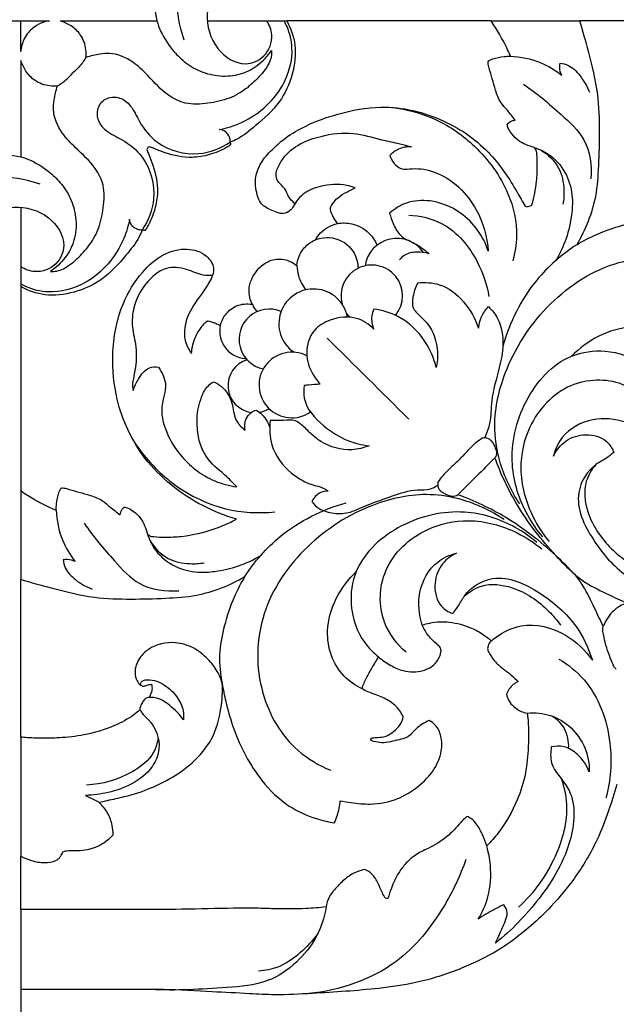
# Model space of a CAD drawing. Units: millimetres. Extents: x 0 to 1341, y -1 to 1157.
# Drawn here: x 322 to 452, y 721 to 936 of the extents above; entities that cross this region are included whole.
import ezdxf

# ---------------------------------------------------------------- set-up
doc = ezdxf.new("R2010")
doc.units = ezdxf.units.MM
doc.header["$MEASUREMENT"] = 0
doc.layers.add('Default', color=7, linetype='Continuous', true_color=0xffffff)
doc.styles.add('Arial', font='arial.ttf')
doc.dimstyles.new('Default', dxfattribs={"dimtxt": 10, "dimasz": 5, "dimexe": 0.5, "dimexo": 0.5, "dimgap": 0.25, "dimtad": 1, "dimtoh": 1, "dimdec": 0, "dimzin": 1, "dimdsep": 46, "dimtxsty": 'Arial', "dimcen": 0.5, "dimazin": 0, "dimtfac": 1, "dimtdec": 4, "dimtix": 1, "dimtmove": 1, "dimatfit": 3, "dimfxl": 1, "dimtolj": 1, "dimtzin": 1, "dimarcsym": 0})

# ---------------------------------------------------------------- blocks, each defined once
blk = doc.blocks.new('*D2')
at = {"layer": 'Default', "color": 0, "lineweight": -2, "transparency": 16777216}
for p, q in [((221.26, 612.76), (221.26, 1059.54)), ((226.26, 1059.04), (641.26, 1059.04)), ((646.26, 910.67), (646.26, 1059.54))]:
    blk.add_line(p, q, dxfattribs=at)
at = {"layer": 'Default', "color": 0, "transparency": 16777216}
for points in [[(226.26, 1059.87), (226.26, 1058.2), (221.26, 1059.04)], [(641.26, 1058.2), (641.26, 1059.87), (646.26, 1059.04)]]:
    blk.add_solid(points, dxfattribs=at)
at = {"layer": 'Defpoints', "color": 0, "transparency": 16777216}
for p in [(646.26, 1059.04), (646.26, 910.17), (221.26, 612.26)]:
    blk.add_point(p, dxfattribs=at)
at = {"layer": 'Default', "color": 0, "transparency": 16777216, "insert": (433.76, 1064.39), "char_height": 10, "attachment_point": 5, "style": 'Arial'}
blk.add_mtext('\\A1;425', dxfattribs=at)
blk = doc.blocks.new('*D3')
at = {"layer": 'Default', "color": 0, "lineweight": -2, "transparency": 16777216}
for p, q in [((638.82, 1036.6), (195.28, 1036.6)), ((195.78, 1031.6), (195.78, 616.6)), ((245.44, 611.6), (195.28, 611.6))]:
    blk.add_line(p, q, dxfattribs=at)
at = {"layer": 'Default', "color": 0, "transparency": 16777216}
for points in [[(196.61, 1031.6), (194.94, 1031.6), (195.78, 1036.6)], [(194.94, 616.6), (196.61, 616.6), (195.78, 611.6)]]:
    blk.add_solid(points, dxfattribs=at)
at = {"layer": 'Defpoints', "color": 0, "transparency": 16777216}
for p in [(639.32, 1036.6), (195.78, 611.6), (245.94, 611.6)]:
    blk.add_point(p, dxfattribs=at)
at = {"layer": 'Default', "color": 0, "transparency": 16777216, "insert": (190.42, 824.1), "char_height": 10, "attachment_point": 5, "rotation": 90, "style": 'Arial'}
blk.add_mtext('\\A1;425', dxfattribs=at)

msp = doc.modelspace()

# ---------------------------------------------------------------- linework, layer by layer
at = {"layer": 'Default'}
for centre, radius, start, end in [((404.31, 881), 7.01, 34.0422, 171.4431), ((398.84, 875.5), 6.7, 320.7668, 195.3847), ((386.18, 869.46), 7.53, 10.8611, 235.9058), ((376.58, 866.04), 6.58, 67.275, 258.2447), ((398.84, 875.5), 6.7, 215.6259, 223.9141), ((381.46, 856.11), 7.13, 62.7454, 304.762), ((373.45, 855.98), 5.88, 106.9978, 262.2786), ((373.45, 855.98), 5.88, 279.5395, 301.501)]:
    msp.add_arc(centre, radius, start, end, dxfattribs=at)
for points, knots in [([(358.06, 931.14), (356.98, 934.28), (355.4, 943.17), (361.38, 956.25), (372.3, 966.14), (385.81, 971.88), (395.7, 972.5), (400.97, 971.96)], [0, 0, 0, 0, 9.989901, 26.135235, 40.446608, 53.548825, 69.450505, 69.450505, 69.450505, 69.450505]), ([(354.66, 953.74), (353.75, 952.1), (351.22, 946.28), (351.18, 939.62), (352.13, 935.3)], [0, 0, 0, 0, 5.621408, 18.888454, 18.888454, 18.888454, 18.888454]), ([(363.92, 940.99), (363.43, 939.67), (362.6, 935.65), (364.28, 929.08), (370.5, 925.02), (375.99, 927.35), (377.63, 931.77), (376.6, 934.4), (376.03, 935.31)], [0, 0, 0, 0, 4.244381, 12.10924, 19.002377, 23.326786, 28.21544, 31.42828, 31.42828, 31.42828, 31.42828]), ([(328.78, 935.3), (328.22, 935.22), (326.94, 934.89), (325.37, 933.98), (324.1, 932.75), (323.03, 931.07), (322.63, 929.57), (322.55, 928.62)], [0, 0, 0, 0, 0.637438, 1.486192, 2.008908, 2.628734, 3.712489, 3.712489, 3.712489, 3.712489]), ([(336.7, 927.37), (336.76, 927.91), (336.78, 929.64), (335.82, 932.23), (333.62, 934.28), (331.98, 935.05), (331.15, 935.3)], [0, 0, 0, 0, 0.621487, 1.937924, 2.969435, 3.946796, 3.946796, 3.946796, 3.946796]), ([(352.13, 935.3), (352.35, 934.54), (353.24, 932.1), (355.39, 928.97), (358.5, 925.89), (362.09, 923.92), (366.41, 923.08), (370.65, 923.58), (374.33, 925.67), (376.22, 927.64), (377.05, 928.83)], [0, 0, 0, 0, 0.892098, 2.919249, 4.230333, 5.809891, 7.461402, 9.130858, 10.510396, 12.156159, 12.156159, 12.156159, 12.156159]), ([(365.67, 911.65), (367.12, 911.93), (372.62, 913.57), (379.69, 919.5), (382.07, 928.25), (380.94, 933.07), (380.01, 934.9), (379.77, 935.31)], [0, 0, 0, 0, 4.417959, 17.182087, 25.529799, 30.249812, 31.666067, 31.666067, 31.666067, 31.666067]), ([(380.36, 935.3), (381.25, 933.68), (382.63, 929.82), (381.8, 923.54), (378.99, 917.18), (374.17, 912.97), (370.58, 910.01), (368.58, 909.13), (368.08, 908.94)], [-12.20487, -12.20487, -12.20487, -12.20487, -10.122035, -7.729721, -5.223765, -2.45167, -0.60301, 0, 0, 0, 0]), ([(428.97, 927.64), (428.78, 928.1), (428.09, 929.73), (426.69, 932.29), (425.42, 934.34), (424.77, 935.29)], [-3.290899, -3.290899, -3.290899, -3.290899, -2.725128, -1.29494, 0, 0, 0, 0]), ([(444.02, 935.29), (444.69, 933.12), (446.11, 927.82), (448.13, 919.9), (448.37, 911.5), (448.15, 904.11), (447.63, 895.59), (445.3, 889.86), (443.4, 886.62)], [0, 0, 0, 0, 2.567699, 6.192921, 9.195003, 12.008579, 14.55509, 18.794641, 18.794641, 18.794641, 18.794641]), ([(478.35, 935.29), (475.74, 935.29), (470.75, 935.29), (463.31, 935.29), (456.94, 935.29), (451.33, 935.29), (447.32, 935.29), (444.85, 935.29), (444.02, 935.29)], [0, 0, 0, 0, 2.947096, 5.636116, 8.39725, 10.138409, 11.981411, 12.921545, 12.921545, 12.921545, 12.921545]), ([(336.7, 927.37), (336.55, 927.08), (336.17, 926.41), (335.18, 925.31), (334.39, 924.46), (333.89, 923.97)], [0, 0, 0, 0, 0.961264, 2.309943, 4.422826, 4.422826, 4.422826, 4.422826]), ([(377.05, 928.83), (377.07, 928.39), (377, 926.89), (375.54, 924.31), (373.02, 921.71), (370.37, 919.62), (367.12, 918.11), (363.22, 917.24), (358.53, 916.99), (353.84, 919.31), (350.63, 923.02), (346.81, 926.71), (342.95, 928.44), (339.4, 928.04), (337.7, 927.68), (336.7, 927.37)], [0, 0, 0, 0, 0.500382, 1.670164, 3.221077, 4.601979, 5.44403, 7.244976, 9.105937, 10.603821, 12.955936, 14.593415, 16.629851, 17.406674, 18.591975, 18.591975, 18.591975, 18.591975]), ([(429.99, 913.72), (429.42, 914.46), (428.46, 915.77), (426.64, 917.67), (425.74, 920.1), (425.08, 922.65), (424.47, 924.64), (424.13, 925.87), (424.1, 926.46), (424.29, 926.66), (424.62, 926.84), (425.74, 927.25), (427.23, 927.52), (428.52, 927.62), (428.97, 927.64)], [-7.280149, -7.280149, -7.280149, -7.280149, -6.225235, -5.450112, -4.331604, -3.371848, -2.454329, -2.003626, -1.8933, -1.83191, -1.701426, -1.467384, -0.499318, 0, 0, 0, 0]), ([(428.97, 927.64), (431.17, 927.53), (435.21, 926.7), (438.72, 924.62), (440.15, 923.5)], [0, 0, 0, 0, 6.61982, 12.072704, 12.072704, 12.072704, 12.072704]), ([(330.49, 921.16), (329.95, 921.1), (328.22, 921.08), (325.63, 922.04), (323.58, 924.24), (322.81, 925.88), (322.56, 926.7)], [0, 0, 0, 0, 0.621487, 1.937924, 2.969435, 3.946796, 3.946796, 3.946796, 3.946796]), ([(440.15, 923.5), (439.88, 924.01), (439.62, 924.92), (439.73, 925.83), (439.8, 926.14)], [0, 0, 0, 0, 1.751906, 2.70523, 2.70523, 2.70523, 2.70523]), ([(439.8, 926.14), (440.38, 926.06), (442.08, 925.62), (444.36, 923.3), (445.67, 921.1), (446.15, 919.77)], [0, 0, 0, 0, 1.749785, 5.126966, 9.370817, 9.370817, 9.370817, 9.370817]), ([(330.49, 921.16), (330.78, 921.31), (331.45, 921.69), (332.55, 922.68), (333.4, 923.47), (333.89, 923.97)], [0, 0, 0, 0, 0.961264, 2.309943, 4.422826, 4.422826, 4.422826, 4.422826]), ([(329.03, 880.81), (329.47, 880.79), (330.97, 880.86), (333.55, 882.32), (336.15, 884.84), (338.24, 887.49), (339.75, 890.74), (340.62, 894.64), (340.87, 899.33), (338.55, 904.02), (334.84, 907.23), (331.15, 911.05), (329.42, 914.91), (329.82, 918.46), (330.18, 920.16), (330.49, 921.16)], [0, 0, 0, 0, 0.500382, 1.670164, 3.221077, 4.601979, 5.44403, 7.244976, 9.105937, 10.603821, 12.955936, 14.593415, 16.629851, 17.406674, 18.591975, 18.591975, 18.591975, 18.591975]), ([(431.82, 921.51), (434.74, 919.59), (439.18, 915.69), (445.96, 909.6), (446.69, 903.82), (446.48, 900.95)], [0, 0, 0, 0, 10.475038, 17.889154, 26.499114, 26.499114, 26.499114, 26.499114]), ([(340.16, 917.71), (340.49, 918.01), (341.65, 918.78), (344.2, 918.83), (346.82, 916.71), (348.48, 912.76), (352.64, 907.61), (360.69, 905.47), (366.05, 907.61), (368.08, 908.94)], [0, 0, 0, 0, 1.362738, 4.092457, 6.949004, 10.91161, 16.857189, 26.221686, 33.483161, 33.483161, 33.483161, 33.483161]), ([(340.15, 917.7), (339.85, 917.37), (339.08, 916.21), (339.03, 913.66), (341.15, 911.04), (345.1, 909.38), (350.25, 905.22), (352.39, 897.17), (350.25, 891.8), (348.92, 889.78)], [0, 0, 0, 0, 1.362738, 4.092457, 6.949004, 10.91161, 16.857189, 26.221686, 33.483161, 33.483161, 33.483161, 33.483161]), ([(395.26, 898.97), (394.65, 899.21), (392.18, 899.98), (388.14, 899.63), (384.33, 898.2), (382.52, 896.24), (381.75, 894.81), (380.77, 893.63), (379.4, 893.24), (377.61, 893.87), (375.96, 894.47), (374.43, 895.87), (373.69, 898.16), (373.3, 901.31), (374.87, 904.93), (377.38, 907.54), (380.47, 910.28), (385.14, 912.93), (392.06, 915.4), (402.33, 917.38), (414.44, 914.49), (424.65, 907.28), (429.42, 899.92), (431.63, 896.01), (432.17, 894.98)], [0, 0, 0, 0, 0.736641, 2.902878, 4.434703, 5.212411, 5.841165, 6.27834, 6.915413, 7.279642, 8.398173, 8.885912, 9.557691, 11.045504, 12.381674, 13.838202, 15.117018, 17.036771, 19.848779, 23.406346, 28.695802, 33.397803, 37.173302, 38.480561, 38.480561, 38.480561, 38.480561]), ([(403.17, 916.48), (406.51, 916.09), (413.14, 914.3), (422.2, 907.9), (428.7, 899.03), (430.8, 889.81), (429.99, 884.87), (429.49, 883.13)], [0, 0, 0, 0, 10.082529, 20.166356, 32.790228, 42.205191, 47.628413, 47.628413, 47.628413, 47.628413]), ([(428.29, 912.86), (428.58, 913.15), (429.13, 913.53), (429.76, 913.69), (429.99, 913.72)], [-0.7253046, -0.7253046, -0.7253046, -0.7253046, -0.2636812, 0, 0, 0, 0]), ([(434.16, 907.78), (433.54, 907.93), (432.36, 908.35), (430.64, 909.24), (429.36, 910.52), (428.65, 911.65), (428.34, 912.4), (428.3, 912.71), (428.29, 912.86)], [-3.078679, -3.078679, -3.078679, -3.078679, -2.360779, -1.674195, -0.907527, -0.34875, -0.177276, 0, 0, 0, 0]), ([(368.08, 908.94), (368.08, 909.3), (367.92, 910.12), (367.18, 911.32), (366.17, 911.62), (365.67, 911.65)], [0, 0, 0, 0, 1.096424, 2.476053, 3.991001, 3.991001, 3.991001, 3.991001]), ([(382.15, 895.54), (381.59, 896.05), (380.64, 897.01), (380, 899.1), (377.15, 900.94), (380.15, 907.59), (386.82, 910.31), (394.63, 911.36), (400.23, 909.53), (404.48, 908.7), (406.63, 908.14), (407.47, 907.91)], [0, 0, 0, 0, 2.266662, 3.927757, 6.420262, 11.176917, 20.859395, 27.871939, 34.215885, 38.276879, 40.883382, 40.883382, 40.883382, 40.883382]), ([(368.14, 908.33), (367.88, 908.15), (366.47, 907.21), (363.69, 906.12), (359.08, 905.28), (355, 906.16), (352.06, 907.26), (350.94, 907.81), (350.39, 907.92), (350.21, 907.78), (350.15, 907.71)], [-7.106595, -7.106595, -7.106595, -7.106595, -6.757953, -5.194032, -3.770059, -1.529366, -0.596089, -0.235484, -0.108332, 0, 0, 0, 0]), ([(407.47, 907.91), (406.52, 907.95), (404.73, 907.66), (403.3, 906.6), (402.75, 906.03)], [0, 0, 0, 0, 2.847651, 5.200864, 5.200864, 5.200864, 5.200864]), ([(304.12, 903.2), (305.76, 904.11), (311.58, 906.64), (318.24, 906.68), (322.56, 905.73)], [0, 0, 0, 0, 5.621408, 18.888454, 18.888454, 18.888454, 18.888454]), ([(350.15, 907.71), (350.08, 907.65), (349.94, 907.47), (350.05, 906.92), (350.6, 905.8), (351.7, 902.86), (352.58, 898.78), (351.74, 894.17), (350.65, 891.39), (349.71, 889.98), (349.53, 889.72)], [0, 0, 0, 0, 0.108332, 0.235484, 0.596089, 1.529366, 3.770059, 5.194032, 6.757953, 7.106595, 7.106595, 7.106595, 7.106595]), ([(402.75, 906.03), (402.93, 905.44), (403.56, 904.24), (405.33, 902.81), (408.6, 903.41), (415.08, 902.23), (422, 895.41), (423.95, 888.34), (424.18, 885.23)], [0, 0, 0, 0, 1.87504, 3.994066, 6.268569, 11.332877, 23.411603, 32.775981, 32.775981, 32.775981, 32.775981]), ([(433.67, 895.28), (434.14, 896.99), (434.7, 899.87), (434.86, 903.6), (434.8, 905.87), (434.63, 907.24), (434.29, 907.65), (434.16, 907.78)], [-4.785508, -4.785508, -4.785508, -4.785508, -2.805941, -1.503904, -0.581525, -0.213359, 0, 0, 0, 0]), ([(434.16, 907.78), (435.44, 907.37), (438.32, 905.94), (441.45, 901.99), (442.6, 897.31), (442.24, 890.86), (440.66, 886.22), (438.87, 883.2)], [0, 0, 0, 0, 4.057453, 9.420234, 14.518589, 18.171918, 28.711507, 28.711507, 28.711507, 28.711507]), ([(435.62, 907.21), (437.18, 906.26), (439.86, 903.72), (440.73, 899.13), (440.59, 896.45), (440.41, 895.42)], [0, 0, 0, 0, 5.47815, 10.35148, 13.488885, 13.488885, 13.488885, 13.488885]), ([(322.56, 905.73), (323.32, 905.51), (325.76, 904.62), (328.89, 902.47), (331.97, 899.36), (333.94, 895.77), (334.78, 891.45), (334.28, 887.21), (332.19, 883.53), (330.22, 881.64), (329.03, 880.81)], [0, 0, 0, 0, 0.892098, 2.919249, 4.230333, 5.809891, 7.461402, 9.130858, 10.510396, 12.156159, 12.156159, 12.156159, 12.156159]), ([(326.72, 899.8), (323.57, 900.88), (314.69, 902.46), (301.61, 896.48), (291.72, 885.56), (285.98, 872.05), (285.36, 862.16), (285.9, 856.89)], [0, 0, 0, 0, 9.989901, 26.135235, 40.446608, 53.548825, 69.450505, 69.450505, 69.450505, 69.450505]), ([(391.39, 891.23), (390.93, 891.77), (390.36, 892.85), (389.66, 894.48), (390.47, 895.81), (391.6, 897.04), (393.35, 898.07), (394.64, 898.71), (395.26, 898.97)], [0, 0, 0, 0, 0.807616, 1.4147, 1.816308, 2.456841, 3.31588, 4.078021, 4.078021, 4.078021, 4.078021]), ([(424.18, 885.23), (423.63, 886.85), (422.03, 889.99), (417.85, 894.22), (412.21, 896.5), (406.52, 896.14), (403.79, 894.42), (402.73, 893.47)], [0, 0, 0, 0, 5.131914, 10.384761, 17.567323, 22.638904, 26.904286, 26.904286, 26.904286, 26.904286]), ([(432.17, 894.98), (432.38, 894.93), (432.91, 894.88), (433.42, 895.1), (433.67, 895.28)], [0, 0, 0, 0, 0.2413566, 0.5915897, 0.5915897, 0.5915897, 0.5915897]), ([(316.87, 893.94), (318.19, 894.43), (322.21, 895.26), (328.78, 893.58), (332.84, 887.36), (330.51, 881.87), (326.09, 880.23), (323.46, 881.26), (322.55, 881.83)], [0, 0, 0, 0, 4.244381, 12.10924, 19.002377, 23.326786, 28.21544, 31.42828, 31.42828, 31.42828, 31.42828]), ([(402.73, 893.47), (402.92, 892.71), (403.53, 891.06), (405.02, 888.04), (408.59, 886.94), (410.48, 885.32), (411.31, 884.64)], [0, 0, 0, 0, 2.334248, 5.340709, 9.585984, 12.802214, 12.802214, 12.802214, 12.802214]), ([(406.88, 893.06), (409.34, 892.93), (415.78, 891.5), (421.84, 884.05), (423.89, 877.89), (424.31, 875.33)], [0, 0, 0, 0, 7.384927, 18.938011, 26.729847, 26.729847, 26.729847, 26.729847]), ([(346.21, 892.19), (345.93, 890.74), (344.29, 885.24), (338.36, 878.17), (329.61, 875.79), (324.79, 876.92), (322.96, 877.85), (322.55, 878.09)], [0, 0, 0, 0, 4.417959, 17.182087, 25.529799, 30.249812, 31.666067, 31.666067, 31.666067, 31.666067]), ([(348.92, 889.78), (348.56, 889.78), (347.74, 889.94), (346.54, 890.68), (346.24, 891.69), (346.21, 892.19)], [0, 0, 0, 0, 1.096424, 2.476053, 3.991001, 3.991001, 3.991001, 3.991001]), ([(386.6, 887.7), (386.91, 888.25), (387.74, 889.36), (389.41, 890.56), (390.74, 891.07), (391.39, 891.23)], [0, 0, 0, 0, 0.706618, 1.542903, 2.294911, 2.294911, 2.294911, 2.294911]), ([(391.39, 891.23), (392.4, 891.4), (394.92, 891.4), (398.2, 889.64), (399.58, 887.49), (399.98, 886.51)], [0, 0, 0, 0, 3.083295, 7.357884, 10.525958, 10.525958, 10.525958, 10.525958]), ([(443.4, 886.62), (444.81, 887.46), (448.38, 889.31), (454.11, 891.2), (460.5, 892.39), (464.63, 891.96), (466.67, 891.52)], [0, 0, 0, 0, 1.850879, 4.519795, 6.792355, 9.139951, 9.139951, 9.139951, 9.139951]), ([(348.92, 889.78), (348.73, 889.28), (347.85, 887.28), (344.89, 883.69), (340.68, 878.87), (334.32, 876.06), (328.04, 875.23), (324.18, 876.61), (322.56, 877.5)], [0, 0, 0, 0, 0.60301, 2.45167, 5.223765, 7.729721, 10.122035, 12.20487, 12.20487, 12.20487, 12.20487]), ([(382.58, 882.08), (382.65, 882.9), (383.1, 884.69), (384.67, 886.63), (386.04, 887.46), (386.6, 887.7)], [0, 0, 0, 0, 0.93325, 2.032309, 2.7191, 2.7191, 2.7191, 2.7191]), ([(386.6, 887.7), (387.35, 887.99), (389.92, 888.57), (393.94, 887.02), (395.61, 883.74), (395.85, 882.03), (395.87, 881.51)], [0, 0, 0, 0, 2.415066, 7.766747, 11.358625, 12.92518, 12.92518, 12.92518, 12.92518]), ([(443.4, 886.62), (440.15, 884.5), (433.04, 878.34), (428.8, 869.72), (427.35, 864.55)], [0, 0, 0, 0, 11.637203, 27.763526, 27.763526, 27.763526, 27.763526]), ([(369.41, 826.92), (366.9, 827.67), (359.41, 830.72), (349.03, 838.92), (343.19, 851.45), (342.09, 863.24), (343.86, 873), (348.29, 880.31), (353.13, 884.71), (358.43, 886.15), (362.73, 884.82), (365.01, 881.54), (363.16, 877.39), (359.91, 873.72), (357.74, 868.75), (358.35, 864.96), (359.27, 863.46), (359.66, 862.97)], [0, 0, 0, 0, 2.968437, 9.098507, 14.41436, 18.078838, 22.363592, 25.349203, 27.588774, 29.5967, 31.260103, 32.390751, 33.600147, 35.919401, 38.11545, 39.383722, 40.0861, 40.0861, 40.0861, 40.0861]), ([(411.31, 884.64), (410.43, 884.93), (408.57, 885.16), (406.15, 884.7), (405.15, 883.67), (404.87, 883.3)], [0, 0, 0, 0, 2.784654, 5.568529, 6.964442, 6.964442, 6.964442, 6.964442]), ([(372.84, 873.67), (372.4, 874.64), (371.72, 877.36), (373.44, 880.89), (376.24, 883.21), (379.51, 883.82), (381.65, 882.81), (382.58, 882.08)], [0, 0, 0, 0, 1.198479, 3.023161, 4.060439, 5.233357, 6.566646, 6.566646, 6.566646, 6.566646]), ([(431.01, 830.26), (429.09, 833.1), (426.63, 838.37), (424.97, 848.21), (427.58, 860.39), (436.15, 873.82), (450.89, 884.08), (468.27, 884.36), (480.53, 877.27), (484.48, 870.52), (485.53, 867.94)], [0, 0, 0, 0, 10.278691, 17.102283, 29.648844, 46.567394, 63.984138, 81.227669, 95.771677, 104.139303, 104.139303, 104.139303, 104.139303]), ([(364.22, 879.94), (363.53, 879.91), (361.54, 879.92), (358.51, 881.58), (353.63, 881.99), (349.35, 878.23), (346.96, 873.53), (346.57, 868.63), (347.99, 863.81), (347.46, 859.41), (346.75, 856.26), (346.92, 855.2), (346.98, 854.92)], [0, 0, 0, 0, 2.047474, 5.856424, 10.201317, 15.753052, 21.631828, 25.800648, 30.14296, 36.504353, 38.847889, 39.69885, 39.69885, 39.69885, 39.69885]), ([(382.58, 882.08), (382.59, 881.35), (382.85, 879.45), (383.77, 877.72), (384.5, 876.81)], [0, 0, 0, 0, 2.174006, 5.690726, 5.690726, 5.690726, 5.690726]), ([(408.87, 878.36), (408.31, 877.41), (407.77, 875.58), (407.5, 873.02), (409.14, 871.28), (411.92, 868.9), (413.35, 864.32), (413.1, 860.99), (412.87, 859.89)], [0, 0, 0, 0, 3.299635, 5.809402, 6.983885, 10.226671, 16.840094, 20.211738, 20.211738, 20.211738, 20.211738]), ([(408.87, 878.36), (410.42, 878.48), (416.45, 878.18), (420.65, 872.47), (422.07, 868.45)], [0, 0, 0, 0, 4.666394, 17.436695, 17.436695, 17.436695, 17.436695]), ([(365.91, 869.05), (366.14, 869.92), (366.98, 871.69), (369.45, 873.68), (371.72, 873.84), (372.84, 873.67)], [0, 0, 0, 0, 1.016256, 2.147645, 3.424695, 3.424695, 3.424695, 3.424695]), ([(372.84, 873.67), (372.98, 873.36), (373.31, 872.8), (373.73, 872.29), (373.94, 872.07)], [0, 0, 0, 0, 1.028125, 1.952141, 1.952141, 1.952141, 1.952141]), ([(399.26, 872.61), (398.87, 871.68), (398.61, 870.1), (399.11, 868.68), (399.31, 868.26)], [0, 0, 0, 0, 3.046852, 4.456339, 4.456339, 4.456339, 4.456339]), ([(412.87, 859.89), (412.38, 861.9), (410.48, 866.34), (405.52, 871.12), (401.08, 872.39), (399.26, 872.61)], [0, 0, 0, 0, 6.201792, 14.227329, 19.710902, 19.710902, 19.710902, 19.710902]), ([(422.07, 868.45), (422.15, 869.31), (422.57, 871.05), (423.61, 872.51), (424.24, 873.15)], [0, 0, 0, 0, 2.57167, 5.25336, 5.25336, 5.25336, 5.25336]), ([(424.24, 873.15), (425.01, 872.39), (426.92, 869.94), (427.7, 865.05), (426.47, 859.08), (424.69, 853.55), (424.8, 848.26), (423.85, 845.67), (423.41, 844.67)], [0, 0, 0, 0, 3.265346, 9.118518, 14.081052, 21.541773, 26.408945, 29.700055, 29.700055, 29.700055, 29.700055]), ([(359.66, 862.97), (359.74, 864.24), (360.27, 866.51), (361.79, 868.77), (362.79, 869.77), (363.11, 870.05)], [0, 0, 0, 0, 1.438183, 2.56042, 3.032758, 3.032758, 3.032758, 3.032758]), ([(363.11, 870.05), (363.7, 869.95), (364.67, 869.67), (365.57, 869.24), (365.91, 869.05)], [0, 0, 0, 0, 0.6829, 1.126163, 1.126163, 1.126163, 1.126163]), ([(399.31, 868.26), (398.27, 869.3), (395.27, 871.3), (390.24, 870.73), (385.54, 868.07), (384.04, 862.57), (385.85, 858.53), (387.26, 856.72), (387.66, 856.28)], [0, 0, 0, 0, 4.430107, 10.189069, 14.174982, 20.054712, 25.164295, 26.949993, 26.949993, 26.949993, 26.949993]), ([(365.91, 869.05), (365.79, 868.41), (365.71, 866.81), (366.63, 864.45), (368.66, 862.44), (370.53, 861.92), (371.51, 861.85)], [0, 0, 0, 0, 1.931533, 4.729932, 7.308072, 10.265693, 10.265693, 10.265693, 10.265693]), ([(467.79, 861.14), (467.11, 862.57), (464.24, 866.9), (453.71, 870.45), (445.66, 865.79), (442.28, 862.39)], [0, 0, 0, 0, 4.72443, 15.208305, 29.592461, 29.592461, 29.592461, 29.592461]), ([(436, 823.1), (433.54, 826), (430.62, 831.19), (428.66, 841.52), (431.25, 852.95), (439.76, 862.66), (450.07, 864.08), (456.85, 861.76), (459.97, 858.67), (460.86, 857.54)], [0, 0, 0, 0, 11.421713, 17.254621, 31.271385, 45.225499, 52.617808, 61.296017, 65.616977, 65.616977, 65.616977, 65.616977]), ([(346.98, 854.92), (347.25, 855.8), (348.17, 857.57), (349.88, 860.05), (351.82, 860.09), (352.47, 860)], [0, 0, 0, 0, 2.739085, 6.117253, 8.105967, 8.105967, 8.105967, 8.105967]), ([(352.47, 860), (353.22, 858.89), (354.65, 856.01), (352.71, 851.47), (353.86, 845.99), (357.43, 839.94), (363.13, 835.42), (367.86, 834.19), (369.48, 833.96)], [0, 0, 0, 0, 4.007858, 8.864773, 13.827791, 20.20159, 29.740389, 34.666004, 34.666004, 34.666004, 34.666004]), ([(369.48, 833.96), (368.78, 834.7), (366.84, 836.79), (361.85, 840.28), (360.36, 847.43), (361.45, 852.93), (362.88, 855.73), (364.06, 856.59), (364.48, 856.83)], [0, 0, 0, 0, 3.04535, 8.562641, 17.793198, 22.604452, 25.44642, 26.908601, 26.908601, 26.908601, 26.908601]), ([(364.48, 856.83), (365.08, 856.56), (366.88, 855.45), (368.75, 852.45), (368.83, 848.6), (370.53, 846.89), (371.34, 846.27)], [0, 0, 0, 0, 1.956332, 6.265165, 9.945479, 13.008268, 13.008268, 13.008268, 13.008268]), ([(459.87, 851.57), (458.09, 853.58), (452.75, 857.67), (440.93, 857.28), (432.79, 848.37), (430.45, 837.4), (432.89, 828.56), (436.03, 823.7), (437.38, 822.06)], [0, 0, 0, 0, 8.063959, 19.239503, 31.88936, 41.083718, 52.006343, 58.351367, 58.351367, 58.351367, 58.351367]), ([(384.17, 855.99), (384.04, 855.1), (383.93, 851.61), (388, 847.22), (393.07, 843.94), (396.68, 843.09), (398.25, 842.92)], [0, 0, 0, 0, 2.727799, 10.09581, 16.219052, 20.967011, 20.967011, 20.967011, 20.967011]), ([(387.66, 856.28), (386.8, 856.26), (385.63, 856.19), (384.48, 856.04), (384.17, 855.99)], [0, 0, 0, 0, 2.567425, 3.497879, 3.497879, 3.497879, 3.497879]), ([(371.34, 846.27), (371.16, 847.09), (371.22, 848.59), (372.39, 850.1), (373.31, 850.54), (373.74, 850.66)], [0, 0, 0, 0, 2.509538, 4.153884, 5.490839, 5.490839, 5.490839, 5.490839]), ([(373.74, 850.66), (374.18, 850.39), (375.48, 849.38), (376.33, 847.9), (376.67, 846.84)], [0, 0, 0, 0, 1.537245, 4.878143, 4.878143, 4.878143, 4.878143]), ([(376.79, 848.37), (376.56, 846.64), (376.73, 842.21), (380.61, 837.02), (385.05, 834.53), (387.98, 833.93), (388.97, 833.34), (389.36, 833.06)], [0, 0, 0, 0, 5.252485, 12.765881, 18.261478, 20.204934, 21.654405, 21.654405, 21.654405, 21.654405]), ([(398.25, 842.92), (397.08, 842.43), (393.52, 841.52), (388.86, 842.86), (385.58, 845.45), (383.98, 847.22), (382.01, 848.67), (379.51, 848.32), (377.75, 848.41), (376.79, 848.37)], [0, 0, 0, 0, 3.794604, 10.810203, 13.498187, 16.278572, 18.026211, 20.514615, 23.403151, 23.403151, 23.403151, 23.403151]), ([(453.97, 848.03), (451.72, 848.77), (446.61, 849.28), (440.39, 845.93), (438.69, 842.08), (438.32, 840.63)], [0, 0, 0, 0, 7.096027, 14.774691, 19.271597, 19.271597, 19.271597, 19.271597]), ([(347.18, 843.78), (349.29, 840.55), (355, 834.21), (365.98, 828.61), (374.24, 828.17), (377.78, 828.52)], [0, 0, 0, 0, 11.582594, 25.129542, 35.809035, 35.809035, 35.809035, 35.809035]), ([(417.94, 839.92), (418.52, 840.57), (419.69, 841.79), (421.25, 843.48), (422.41, 844.32), (422.9, 844.65)], [0, 0, 0, 0, 2.602064, 5.094443, 6.87067, 6.87067, 6.87067, 6.87067]), ([(422.9, 844.65), (423.27, 844.7), (424.41, 844.68), (425.59, 842.99), (426.18, 841.2), (425.67, 840.37), (425.61, 840.28)], [0, 0, 0, 0, 1.107339, 3.166392, 5.695277, 6.029928, 6.029928, 6.029928, 6.029928]), ([(438.32, 840.63), (438.95, 841.92), (440.89, 844.38), (445.41, 845.73), (449.71, 844.62), (451.1, 842.36), (451.45, 841.47)], [0, 0, 0, 0, 4.324524, 8.83586, 13.518724, 16.375723, 16.375723, 16.375723, 16.375723]), ([(417.94, 839.92), (417.29, 839.34), (416.07, 838.17), (414.38, 836.61), (413.54, 835.45), (413.21, 834.96)], [0, 0, 0, 0, 2.602064, 5.094443, 6.87067, 6.87067, 6.87067, 6.87067]), ([(443.12, 814.74), (441.63, 816.12), (436.97, 820.8), (430.52, 829.07), (426.92, 836.71), (425.61, 840.28)], [0, 0, 0, 0, 6.065786, 19.80905, 31.21514, 31.21514, 31.21514, 31.21514]), ([(451.45, 841.47), (450.93, 841.02), (449.72, 840.02), (446.15, 838.31), (442.12, 831.58), (446.71, 822.05), (453.16, 814.6), (459.02, 811.86), (461.61, 811.07)], [0, 0, 0, 0, 2.047031, 4.686728, 11.827084, 22.579582, 33.310154, 41.424576, 41.424576, 41.424576, 41.424576]), ([(447.58, 838.83), (446.66, 837.77), (444.66, 834.54), (445.54, 827.3), (449.48, 821.65), (452.9, 818.74), (453.96, 817.99)], [0, 0, 0, 0, 4.22261, 10.893237, 20.393175, 24.305211, 24.305211, 24.305211, 24.305211]), ([(322.57, 833.09), (323.52, 832.44), (325.56, 831.17), (328.13, 829.77), (329.76, 829.08), (330.22, 828.89)], [0, 0, 0, 0, 1.29494, 2.725128, 3.290899, 3.290899, 3.290899, 3.290899]), ([(330.22, 828.89), (330.24, 829.33), (330.34, 830.63), (330.61, 832.12), (331.02, 833.24), (331.2, 833.57), (331.4, 833.76), (331.99, 833.73), (333.22, 833.39), (335.21, 832.78), (337.76, 832.12), (340.18, 831.22), (342.09, 829.4), (343.4, 828.44), (344.14, 827.87)], [0, 0, 0, 0, 0.499318, 1.467384, 1.701426, 1.83191, 1.8933, 2.003626, 2.454329, 3.371848, 4.331604, 5.450112, 6.225235, 7.280149, 7.280149, 7.280149, 7.280149]), ([(385.78, 830.75), (386.25, 830.17), (387.63, 828.87), (390.67, 828.06), (393.73, 828.17), (397.83, 830.04), (402.62, 831.75), (407.79, 833.52), (411.3, 833.2), (412.69, 833.98), (413.18, 834.33)], [0, 0, 0, 0, 2.236052, 5.523852, 9.163624, 11.172354, 18.944379, 24.523564, 27.347583, 29.148482, 29.148482, 29.148482, 29.148482]), ([(389.36, 833.06), (388.82, 833.06), (387.3, 832.82), (386.21, 831.58), (385.78, 830.75)], [0, 0, 0, 0, 1.636245, 4.446495, 4.446495, 4.446495, 4.446495]), ([(413.21, 834.96), (413.16, 834.59), (413.18, 833.45), (414.87, 832.27), (416.66, 831.68), (417.49, 832.19), (417.58, 832.25)], [0, 0, 0, 0, 1.107339, 3.166392, 5.695277, 6.029928, 6.029928, 6.029928, 6.029928]), ([(427.6, 826.85), (424.76, 828.77), (419.49, 831.23), (409.65, 832.89), (397.47, 830.28), (384.04, 821.71), (373.78, 806.97), (373.5, 789.59), (380.59, 777.33), (387.34, 773.38), (389.92, 772.33)], [0, 0, 0, 0, 10.278691, 17.102283, 29.648844, 46.567394, 63.984138, 81.227669, 95.771677, 104.139303, 104.139303, 104.139303, 104.139303]), ([(443.12, 814.74), (441.74, 816.23), (437.06, 820.89), (428.79, 827.34), (421.15, 830.93), (417.58, 832.25)], [0, 0, 0, 0, 6.065786, 19.80905, 31.21514, 31.21514, 31.21514, 31.21514]), ([(330.22, 828.89), (330.33, 826.69), (331.15, 822.65), (333.24, 819.14), (334.36, 817.71)], [0, 0, 0, 0, 6.61982, 12.072704, 12.072704, 12.072704, 12.072704]), ([(344.14, 827.87), (344.17, 828.1), (344.33, 828.73), (344.71, 829.28), (345, 829.57)], [0, 0, 0, 0, 0.2636812, 0.7253046, 0.7253046, 0.7253046, 0.7253046]), ([(345, 829.57), (345.15, 829.56), (345.46, 829.52), (346.21, 829.21), (347.34, 828.49), (348.62, 827.22), (349.51, 825.5), (349.93, 824.32), (350.08, 823.7)], [0, 0, 0, 0, 0.177276, 0.34875, 0.907527, 1.674195, 2.360779, 3.078679, 3.078679, 3.078679, 3.078679]), ([(371.24, 814.45), (373.36, 817.71), (379.52, 824.82), (388.13, 829.06), (393.31, 830.51)], [0, 0, 0, 0, 11.637203, 27.763526, 27.763526, 27.763526, 27.763526]), ([(434.76, 821.86), (431.86, 824.32), (426.67, 827.24), (416.34, 829.2), (404.91, 826.61), (395.2, 818.1), (393.78, 807.79), (396.09, 801.01), (399.19, 797.89), (400.32, 797)], [0, 0, 0, 0, 11.421713, 17.254621, 31.271385, 45.225499, 52.617808, 61.296017, 65.616977, 65.616977, 65.616977, 65.616977]), ([(406.29, 797.99), (404.27, 799.77), (400.19, 805.11), (400.58, 816.93), (409.48, 825.07), (420.46, 827.41), (429.3, 824.97), (434.16, 821.83), (435.8, 820.48)], [0, 0, 0, 0, 8.063959, 19.239503, 31.88936, 41.083718, 52.006343, 58.351367, 58.351367, 58.351367, 58.351367]), ([(336.35, 826.04), (338.27, 823.12), (342.17, 818.68), (348.26, 811.9), (354.04, 811.17), (356.9, 811.38)], [0, 0, 0, 0, 10.475038, 17.889154, 26.499114, 26.499114, 26.499114, 26.499114]), ([(350.08, 823.7), (350.21, 823.57), (350.62, 823.23), (351.99, 823.06), (354.26, 823), (359.21, 823.21), (363.27, 824.25), (366.05, 825.36)], [0, 0, 0, 0, 0.213359, 0.581525, 1.503904, 2.805941, 6.153398, 6.153398, 6.153398, 6.153398]), ([(350.08, 823.7), (350.49, 822.41), (351.92, 819.54), (355.87, 816.41), (360.55, 815.26), (367, 815.62), (371.64, 817.2), (374.66, 818.99)], [0, 0, 0, 0, 4.057453, 9.420234, 14.518589, 18.171918, 28.711507, 28.711507, 28.711507, 28.711507]), ([(350.65, 822.24), (351.6, 820.68), (354.14, 818), (358.73, 817.13), (361.41, 817.27), (362.44, 817.45)], [0, 0, 0, 0, 5.47815, 10.35148, 13.488885, 13.488885, 13.488885, 13.488885]), ([(334.36, 817.71), (333.85, 817.98), (332.94, 818.24), (332.03, 818.13), (331.72, 818.06)], [0, 0, 0, 0, 1.751906, 2.70523, 2.70523, 2.70523, 2.70523]), ([(331.72, 818.06), (331.8, 817.48), (332.24, 815.78), (334.56, 813.5), (336.76, 812.19), (338.09, 811.71)], [0, 0, 0, 0, 1.749785, 5.126966, 9.370817, 9.370817, 9.370817, 9.370817]), ([(409.83, 803.89), (409.09, 806.14), (408.58, 811.25), (411.93, 817.47), (415.78, 819.17), (417.23, 819.54)], [0, 0, 0, 0, 7.096027, 14.774691, 19.271597, 19.271597, 19.271597, 19.271597]), ([(417.23, 819.54), (415.93, 818.91), (413.48, 816.97), (412.13, 812.45), (413.24, 808.15), (415.5, 806.76), (416.39, 806.41)], [0, 0, 0, 0, 4.324524, 8.83586, 13.518724, 16.375723, 16.375723, 16.375723, 16.375723]), ([(322.57, 813.84), (324.74, 813.17), (330.04, 811.75), (337.96, 809.73), (346.36, 809.49), (353.75, 809.71), (362.27, 810.23), (367.99, 812.56), (371.24, 814.45)], [0, 0, 0, 0, 2.567699, 6.192921, 9.195003, 12.008579, 14.55509, 18.794641, 18.794641, 18.794641, 18.794641]), ([(322.57, 779.51), (322.57, 782.12), (322.57, 787.11), (322.57, 794.55), (322.57, 800.92), (322.57, 806.53), (322.57, 810.54), (322.57, 813), (322.57, 813.84)], [0, 0, 0, 0, 2.947096, 5.636116, 8.39725, 10.138409, 11.981411, 12.921545, 12.921545, 12.921545, 12.921545]), ([(371.24, 814.45), (370.4, 813.05), (368.55, 809.48), (366.66, 803.75), (365.47, 797.36), (365.9, 793.23), (366.33, 791.19)], [0, 0, 0, 0, 1.850879, 4.519795, 6.792355, 9.139951, 9.139951, 9.139951, 9.139951]), ([(396.72, 790.07), (395.29, 790.75), (390.96, 793.62), (387.41, 804.15), (392.07, 812.2), (395.47, 815.58)], [0, 0, 0, 0, 4.72443, 15.208305, 29.592461, 29.592461, 29.592461, 29.592461]), ([(416.39, 806.41), (416.84, 806.93), (417.84, 808.14), (419.55, 811.71), (426.28, 815.74), (435.81, 811.15), (443.26, 804.7), (446, 798.84), (446.79, 796.25)], [0, 0, 0, 0, 2.047031, 4.686728, 11.827084, 22.579582, 33.310154, 41.424576, 41.424576, 41.424576, 41.424576]), ([(443.12, 814.74), (443.87, 814.15), (446.12, 812.52), (449.99, 810.73), (452.94, 809.3), (454.29, 808.69)], [0, 0, 0, 0, 1.087422, 3.124495, 4.793803, 4.793803, 4.793803, 4.793803]), ([(449.17, 803.57), (448.56, 804.92), (447.13, 807.87), (445.34, 811.74), (443.71, 813.99), (443.12, 814.74)], [-4.793803, -4.793803, -4.793803, -4.793803, -3.124495, -1.087422, 0, 0, 0, 0]), ([(419.03, 810.28), (420.09, 811.2), (423.32, 813.2), (430.56, 812.32), (436.21, 808.38), (439.11, 804.96), (439.87, 803.9)], [0, 0, 0, 0, 4.22261, 10.893237, 20.393175, 24.305211, 24.305211, 24.305211, 24.305211]), ([(454.29, 808.69), (453.77, 808.51), (452.62, 807.99), (451.63, 807.22), (451.13, 806.73)], [0, 0, 0, 0, 0.620873, 1.407447, 1.407447, 1.407447, 1.407447]), ([(451.13, 806.73), (450.64, 806.23), (449.87, 805.23), (449.35, 804.09), (449.17, 803.57)], [-1.407447, -1.407447, -1.407447, -1.407447, -0.620873, 0, 0, 0, 0]), ([(400.32, 797), (401.13, 796.27), (402.84, 795.08), (406.07, 793.65), (409.47, 793.63), (412.31, 794.96), (413.5, 796.7), (413.98, 798.04), (413.83, 799.01), (412.71, 800.02), (411.1, 801.41), (410.18, 803.08), (409.83, 803.89)], [0, 0, 0, 0, 1.233346, 2.327092, 3.954791, 4.902926, 5.741247, 6.272633, 6.462251, 6.80239, 7.900014, 8.899553, 8.899553, 8.899553, 8.899553]), ([(409.83, 803.89), (410.35, 804.08), (412.27, 804.62), (415.97, 804.74), (419.96, 803.63), (422.95, 802.03), (424.3, 800.96), (424.83, 800.48)], [0, 0, 0, 0, 0.626262, 2.238122, 4.106778, 5.238006, 6.046169, 6.046169, 6.046169, 6.046169]), ([(424.83, 800.48), (426.68, 802.04), (431.99, 804.99), (440.89, 802.64), (445.28, 798.43), (446.79, 796.25)], [0, 0, 0, 0, 7.252059, 17.126476, 25.083745, 25.083745, 25.083745, 25.083745]), ([(452, 794.26), (451.84, 794.42), (451.45, 794.86), (450.99, 796.13), (450.23, 797.87), (449.58, 800.15), (449.18, 801.92), (449.01, 803.12), (449.1, 803.46), (449.17, 803.57)], [0, 0, 0, 0, 0.682803, 1.749676, 3.985333, 6.409596, 8.80054, 9.536881, 9.917534, 9.917534, 9.917534, 9.917534]), ([(366.33, 791.19), (366.08, 792.1), (365.3, 794.04), (363.2, 796.7), (360.19, 799.12), (355.61, 800.55), (351.04, 799.55), (348.13, 796.72), (347.09, 794.07), (347.68, 791.95), (348.37, 790.85), (349.31, 790.53), (350.05, 790.95), (350.63, 791), (350.95, 791.04)], [0, 0, 0, 0, 1.061074, 2.334669, 3.786854, 5.359649, 7.631802, 8.607482, 9.899144, 10.572451, 11.047889, 11.304353, 11.591794, 11.959088, 11.959088, 11.959088, 11.959088]), ([(424.83, 800.48), (424.5, 800.18), (424.1, 799.58), (423.96, 798.48), (424.65, 797.25), (425.72, 795.73), (427.43, 794.37), (429.16, 793.1), (430.16, 792.14), (430.66, 791.62)], [0, 0, 0, 0, 0.496302, 0.777155, 1.203557, 2.028949, 2.89068, 3.642691, 4.456064, 4.456064, 4.456064, 4.456064]), ([(396.72, 790.07), (396.98, 790.88), (397.59, 792.42), (398.95, 794.66), (399.82, 796.17), (400.32, 797)], [0, 0, 0, 0, 0.96687, 1.85858, 2.94625, 2.94625, 2.94625, 2.94625]), ([(439.54, 796.51), (441.55, 795.28), (447.38, 790.61), (451.46, 779.2), (450.78, 770.12), (449.75, 766.25)], [0, 0, 0, 0, 7.076804, 21.939129, 33.953321, 33.953321, 33.953321, 33.953321]), ([(339.56, 765.36), (340.17, 765.5), (341.99, 765.93), (345.82, 766.69), (352.29, 768.78), (359.12, 772.77), (364.51, 779), (366.19, 785.28), (366.43, 789.39), (366.33, 791.19)], [0, 0, 0, 0, 0.702591, 2.116026, 4.403047, 8.359074, 10.88626, 13.488955, 15.525008, 15.525008, 15.525008, 15.525008]), ([(348.65, 790.8), (348.6, 791.03), (348.58, 791.85), (351.16, 792.21), (353.85, 791.11), (356.56, 788.49), (357.97, 785.76), (357.96, 783.94), (357.88, 783.29)], [0, 0, 0, 0, 0.700699, 2.110469, 6.169968, 9.728066, 13.105028, 15.066454, 15.066454, 15.066454, 15.066454]), ([(350.95, 791.04), (351.06, 790.66), (351.16, 789.87), (350.8, 788.92), (350.55, 788.37), (350.44, 788.16)], [0, 0, 0, 0, 0.445847, 0.859451, 1.129427, 1.129427, 1.129427, 1.129427]), ([(366.33, 791.19), (366.54, 789.9), (367.19, 786.56), (369.32, 779.19), (373.57, 771.01), (380.21, 764.49), (385.97, 761.91), (389.4, 761.09), (390.73, 760.88)], [0, 0, 0, 0, 1.47807, 3.839814, 8.653262, 11.705197, 14.154377, 15.676156, 15.676156, 15.676156, 15.676156]), ([(430.66, 791.62), (430.28, 791.45), (429.18, 790.8), (428.44, 789.69), (428.15, 788.9)], [0, 0, 0, 0, 0.473104, 1.420429, 1.420429, 1.420429, 1.420429]), ([(350.44, 788.16), (350.17, 788.15), (349.59, 788.01), (349.09, 787.24), (348.57, 786.48), (348.45, 785.82), (348.44, 785.5)], [0, 0, 0, 0, 0.300042, 0.626175, 0.983537, 1.349886, 1.349886, 1.349886, 1.349886]), ([(357.88, 783.29), (357.08, 784.49), (355.21, 786.35), (352.52, 788.16), (350.86, 788.19), (350.44, 788.16)], [0, 0, 0, 0, 4.312999, 7.927176, 9.207927, 9.207927, 9.207927, 9.207927]), ([(405.67, 783.96), (405.47, 784.41), (404.71, 785.81), (402.67, 787.51), (400.19, 788.65), (398.14, 789.29), (397.14, 789.82), (396.72, 790.07)], [0, 0, 0, 0, 0.559669, 1.775293, 2.911917, 3.636031, 4.189429, 4.189429, 4.189429, 4.189429]), ([(428.15, 788.9), (428.23, 788.42), (428.56, 787.38), (429.71, 786.1), (431.09, 785.11), (432.17, 784.84), (432.63, 784.78)], [0, 0, 0, 0, 0.549829, 1.197907, 1.907302, 2.431453, 2.431453, 2.431453, 2.431453]), ([(348.44, 785.5), (348.03, 785.12), (346.36, 783.7), (342.32, 781.62), (336.82, 779.89), (331.32, 779.37), (326.93, 779.23), (324.15, 779.4), (322.76, 779.5), (322.57, 779.51)], [0, 0, 0, 0, 0.637498, 2.459997, 5.078602, 7.106595, 8.678475, 10.037851, 10.248316, 10.248316, 10.248316, 10.248316]), ([(348.44, 785.5), (348.57, 785.26), (349.05, 784.44), (351.56, 782.42), (353.34, 777.81), (351.13, 772.37), (346.86, 769.14), (341.68, 767.36), (338.24, 766.9), (336.58, 766.86)], [0, 0, 0, 0, 0.797709, 2.825217, 9.604267, 13.651018, 19.666219, 25.013006, 29.988683, 29.988683, 29.988683, 29.988683]), ([(411.32, 783.17), (410.31, 782.65), (408.46, 781.69), (406.87, 779.36), (404.04, 778.88), (401.7, 778.07), (399.66, 778.52), (398.85, 778.72), (398.57, 778.97), (398.64, 779.28), (399.28, 779.41), (400.32, 779.48), (402.04, 779.58), (403.62, 780.81), (405.14, 782.07), (405.57, 783.36), (405.67, 783.96)], [0, 0, 0, 0, 1.276804, 2.330911, 2.958162, 4.419094, 5.059776, 5.268601, 5.369097, 5.433816, 5.582471, 6.006734, 6.700755, 7.428535, 8.213066, 8.895045, 8.895045, 8.895045, 8.895045]), ([(432.63, 784.78), (432.66, 784.53), (432.98, 782.11), (432.96, 777.71), (432.44, 771.56), (430.4, 765.13), (427.39, 759.81), (424.74, 756.77), (423.84, 755.86)], [0, 0, 0, 0, 0.284161, 2.757126, 4.947359, 7.231138, 10.322049, 11.770476, 11.770476, 11.770476, 11.770476]), ([(432.63, 784.78), (434.33, 784.91), (439.56, 784.5), (445.29, 779.01), (446.14, 773.77), (446.13, 771.99)], [0, 0, 0, 0, 5.117636, 15.31303, 20.655232, 20.655232, 20.655232, 20.655232]), ([(438.23, 784.04), (439.2, 783.35), (441.14, 781.37), (441.63, 778.57), (441.57, 777.11)], [0, 0, 0, 0, 3.57284, 7.969493, 7.969493, 7.969493, 7.969493]), ([(391.98, 765.71), (392.77, 765.54), (394.93, 765.16), (399.15, 764.78), (404.03, 765.63), (408.59, 768.39), (412.22, 771.71), (414.15, 775.97), (414.1, 779.61), (413.03, 782.03), (411.81, 782.91), (411.32, 783.17)], [0, 0, 0, 0, 0.915708, 2.475176, 4.776088, 6.354769, 8.444393, 10.245024, 11.442998, 12.468414, 13.095523, 13.095523, 13.095523, 13.095523]), ([(352.39, 779.37), (352.24, 778.29), (351.33, 775.12), (345.73, 770.87), (340.26, 769.22), (336.81, 769.12)], [0, 0, 0, 0, 3.261415, 9.564913, 19.924139, 19.924139, 19.924139, 19.924139]), ([(437.86, 777.39), (437.7, 776.26), (437.54, 772.75), (443.37, 767.78), (442.73, 755.77), (435.89, 744.52), (429.28, 737.53), (425.71, 734.75)], [0, 0, 0, 0, 3.427665, 9.884845, 20.752808, 35.65435, 49.235292, 49.235292, 49.235292, 49.235292]), ([(446.13, 771.99), (445.59, 773.41), (444.04, 775.68), (440.9, 777.7), (438.75, 777.6), (437.86, 777.39)], [0, 0, 0, 0, 4.560541, 7.975924, 10.700211, 10.700211, 10.700211, 10.700211]), ([(452.11, 769.25), (451.58, 767.31), (450.29, 763.26), (447.62, 756.25), (443.39, 749.25), (438.36, 743.08), (432.82, 737.8), (426.45, 732.94), (417.95, 728.88), (409.21, 726.05), (398.28, 724.53), (388.04, 723.92), (378.64, 723.36), (371.37, 723.8), (363.35, 724.17), (353.98, 724.74), (343, 724.62), (332.65, 724.66), (325.46, 724.65), (322.58, 724.65)], [-56.730634, -56.730634, -56.730634, -56.730634, -54.462139, -51.92997, -48.274625, -45.285937, -42.960476, -39.644047, -36.292588, -32.365166, -29.324752, -23.857803, -20.773512, -18.709951, -15.643891, -11.69331, -8.11603, -3.25192, 0, 0, 0, 0]), ([(440.07, 770.41), (440.67, 768.65), (441.91, 762.95), (439.07, 752.62), (434.08, 745.61), (430.74, 742.53)], [0, 0, 0, 0, 5.565129, 17.186833, 30.812844, 30.812844, 30.812844, 30.812844]), ([(336.58, 766.86), (337.2, 766.55), (338.2, 766.06), (339.19, 765.55), (339.56, 765.36)], [0, 0, 0, 0, 2.063081, 3.336072, 3.336072, 3.336072, 3.336072]), ([(342.65, 758.32), (342.64, 758.99), (342.45, 760.62), (341.54, 763.13), (340.29, 764.68), (339.56, 765.36)], [0, 0, 0, 0, 0.760654, 1.841746, 2.964517, 2.964517, 2.964517, 2.964517]), ([(390.73, 760.88), (390.96, 761.39), (391.57, 762.95), (391.89, 764.61), (391.98, 765.71)], [0, 0, 0, 0, 0.634474, 1.885405, 1.885405, 1.885405, 1.885405]), ([(419.53, 762.26), (419.2, 761.98), (418.35, 761.21), (417.01, 759.61), (414.71, 757.33), (411.62, 755.52), (408.28, 754.06), (406.18, 752.11), (404.38, 749.69), (403.2, 747.14), (402.57, 745.23), (402.37, 744.47)], [0, 0, 0, 0, 0.48829, 1.291585, 2.347407, 4.130638, 5.300487, 6.440399, 7.313347, 8.695071, 9.585742, 9.585742, 9.585742, 9.585742]), ([(423.84, 755.86), (423.61, 756.65), (422.96, 758.32), (421.9, 760.37), (420.67, 761.77), (419.87, 762.15), (419.53, 762.26)], [0, 0, 0, 0, 0.93136, 2.018601, 2.59372, 2.999565, 2.999565, 2.999565, 2.999565]), ([(331.7, 754.56), (331.96, 754.68), (332.73, 754.95), (334.83, 754.82), (338.01, 755.01), (340.87, 756.62), (342.27, 757.91), (342.65, 758.32)], [0, 0, 0, 0, 0.31808, 0.914799, 2.344713, 3.865883, 4.493516, 4.493516, 4.493516, 4.493516]), ([(322.58, 753.67), (323.3, 753.26), (324.96, 752.56), (327.56, 752.13), (329.61, 752.37), (330.76, 753.01), (331.22, 753.72), (331.54, 754.23), (331.7, 754.56)], [0, 0, 0, 0, 0.931797, 2.019098, 2.953468, 3.198697, 3.470294, 3.885579, 3.885579, 3.885579, 3.885579]), ([(421.98, 739.96), (422.91, 741.47), (424.59, 745.24), (424.91, 750.84), (424.23, 754.5), (423.84, 755.86)], [0, 0, 0, 0, 5.306178, 12.185584, 16.42989, 16.42989, 16.42989, 16.42989]), ([(322.58, 742.04), (322.58, 744.17), (322.58, 748.05), (322.58, 751.92), (322.58, 753.67)], [0, 0, 0, 0, 2.403402, 4.374517, 4.374517, 4.374517, 4.374517]), ([(419.3, 752.94), (418.08, 749.37), (414.14, 741.19), (404.06, 728.47), (391.86, 724.46), (385.17, 723.75)], [0, 0, 0, 0, 11.322131, 27.145283, 47.337012, 47.337012, 47.337012, 47.337012]), ([(397.36, 750.72), (396.59, 750.59), (394.91, 750.1), (392.67, 748.48), (390.91, 746.59), (389.4, 744.71), (389.02, 743.33), (388.93, 742.6)], [0, 0, 0, 0, 0.882048, 1.950592, 3.070083, 3.808164, 4.640387, 4.640387, 4.640387, 4.640387]), ([(402.37, 744.47), (402.21, 744.42), (401.84, 744.4), (401.42, 745.07), (400.92, 746.14), (400.17, 747.87), (399.16, 749.72), (397.92, 750.48), (397.36, 750.72)], [0, 0, 0, 0, 0.196858, 0.347937, 0.833044, 1.56512, 2.472797, 3.153355, 3.153355, 3.153355, 3.153355]), ([(427.54, 743.09), (426.8, 742.76), (424.89, 741.81), (423.07, 740.7), (421.98, 739.96)], [0, 0, 0, 0, 2.436486, 6.381565, 6.381565, 6.381565, 6.381565]), ([(425.71, 734.75), (426.06, 735.44), (426.8, 737), (427.73, 739.15), (428.56, 741.35), (427.91, 742.61), (427.54, 743.09)], [0, 0, 0, 0, 2.33256, 5.13874, 7.162757, 9.001341, 9.001341, 9.001341, 9.001341]), ([(388.93, 742.6), (387.47, 742.45), (383.64, 742.16), (378.74, 742.14), (371.66, 742.44), (363.13, 742.16), (349.91, 742), (337.57, 742.05), (327.81, 742.05), (323.81, 742.05), (322.58, 742.04)], [0, 0, 0, 0, 1.65308, 4.336069, 5.535773, 9.6519, 13.966778, 20.464358, 23.59124, 24.983014, 24.983014, 24.983014, 24.983014]), ([(388.93, 742.6), (388.55, 740.29), (387.07, 735.8), (382.55, 730.24), (375.94, 725.68), (364.72, 724.92), (356.3, 724.32), (350.83, 724.67)], [0, 0, 0, 0, 7.007859, 13.805376, 21.260344, 30.328216, 46.758595, 46.758595, 46.758595, 46.758595]), ([(387.16, 736.91), (386.04, 735.31), (383.4, 732.48), (378.99, 729.4), (375.66, 728.75), (374.24, 728.66)], [0, 0, 0, 0, 5.850717, 11.547641, 15.798254, 15.798254, 15.798254, 15.798254])]:
    msp.add_open_spline(points, degree=3, knots=knots, dxfattribs=at)
for points in [[(304.12, 935.31), (310.26, 935.31), (316.41, 935.3), (322.55, 935.3)], [(322.55, 935.3), (324.63, 935.3), (326.7, 935.3), (328.78, 935.3)], [(322.55, 928.62), (322.55, 930.84), (322.55, 933.07), (322.55, 935.3)], [(331.15, 935.3), (338.15, 935.3), (345.14, 935.3), (352.13, 935.3)], [(363.11, 935.31), (368.86, 935.3), (374.61, 935.3), (380.36, 935.3)], [(424.77, 935.29), (409.97, 935.29), (395.17, 935.29), (380.36, 935.3)], [(424.77, 935.29), (431.19, 935.29), (437.61, 935.29), (444.02, 935.29)], [(322.56, 926.7), (322.56, 919.71), (322.56, 912.72), (322.56, 905.73)], [(368.08, 908.94), (368.1, 908.73), (368.12, 908.53), (368.14, 908.33)], [(322.55, 894.75), (322.56, 889), (322.56, 883.25), (322.56, 877.5)], [(349.53, 889.72), (349.33, 889.74), (349.13, 889.76), (348.92, 889.78)], [(322.56, 877.5), (322.57, 862.69), (322.57, 847.89), (322.57, 833.09)], [(389.11, 866.32), (395.04, 860.45), (400.97, 854.57), (406.9, 848.69)], [(425.61, 840.28), (424.27, 838.94), (422.93, 837.6), (421.59, 836.26)], [(417.58, 832.25), (418.92, 833.59), (420.26, 834.93), (421.59, 836.26)], [(322.57, 833.09), (322.57, 826.67), (322.57, 820.25), (322.57, 813.84)], [(366.05, 825.36), (367.2, 825.82), (368.32, 826.34), (369.41, 826.92)], [(322.57, 779.51), (322.58, 770.9), (322.58, 762.28), (322.58, 753.67)], [(322.58, 742.04), (322.58, 736.25), (322.58, 730.45), (322.58, 724.65)], [(322.58, 724.65), (322.58, 715.49), (322.58, 706.33), (322.58, 697.17)]]:
    msp.add_open_spline(points, degree=3, dxfattribs=at)

# ---------------------------------------------------------------- dimensions: what is measured, and where the dimension line sits
dim = msp.add_linear_dim(base=(646.26, 1059.04), p1=(221.26, 612.26), p2=(646.26, 910.17), dimstyle='Default', dxfattribs=at)
dim.commit()
dim.dimension.update_dxf_attribs({"geometry": '*D2', "text_midpoint": (433.76, 1064.39)})
dim = msp.add_linear_dim(base=(195.78, 611.6), p1=(639.32, 1036.6), p2=(245.94, 611.6), angle=90, dimstyle='Default', dxfattribs=at)
dim.commit()
dim.dimension.update_dxf_attribs({"geometry": '*D3', "text_midpoint": (190.42, 824.1)})

doc.saveas('drawing.dxf')
